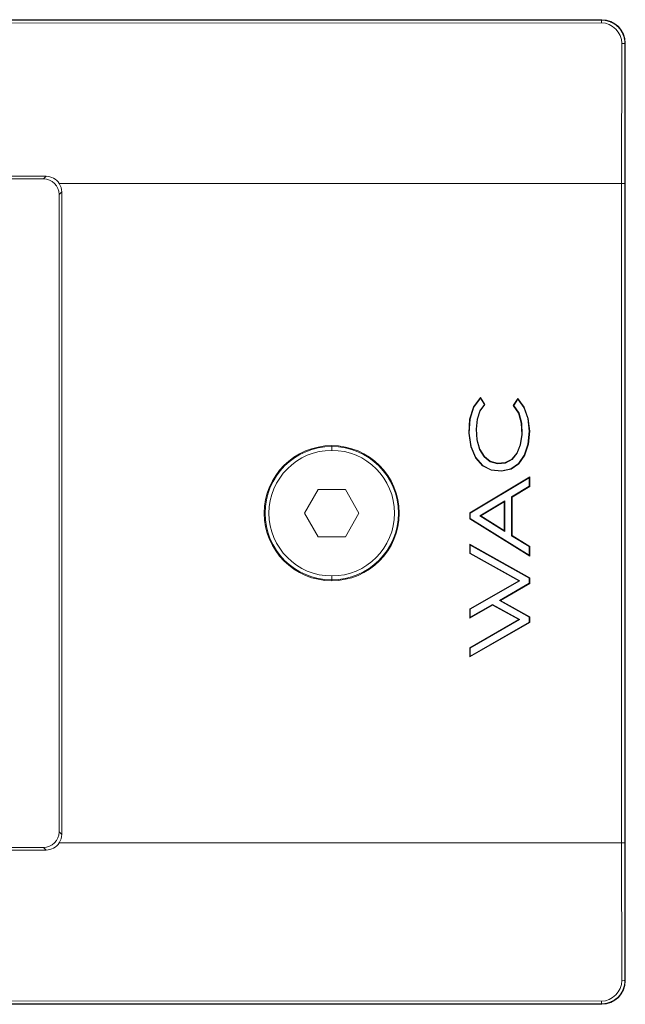
# Model space of a CAD drawing. Units: millimetres. Extents: x 550 to 4372, y 612 to 972.
# Drawn here: x 2360 to 2399, y 742 to 805 of the extents above; entities that cross this region are included whole.
import ezdxf

# ---------------------------------------------------------------- set-up
doc = ezdxf.new("R2010")
doc.units = ezdxf.units.MM
doc.layers.add('1', color=7, linetype='Continuous')

msp = doc.modelspace()

# ---------------------------------------------------------------- linework, layer by layer
at = {"layer": '1', "color": 7, "linetype": 'Continuous', "lineweight": 18}
for p, q in [((2358.384, 804.663), (2364.184, 804.667)), ((2358.384, 804.633), (2397.363, 804.645)), ((2397.363, 804.463), (2358.384, 804.451)), ((2364.184, 804.667), (2397.385, 804.667)), ((2397.363, 804.645), (2397.385, 804.667)), ((2398.648, 794.233), (2398.661, 803.161)), ((2398.861, 803.143), (2398.848, 794.224)), ((2398.884, 803.167), (2398.861, 803.143)), ((2398.884, 803.167), (2398.884, 743.448)), ((2358.384, 794.695), (2361.984, 794.695)), ((2361.822, 794.533), (2361.984, 794.695)), ((2359.184, 794.533), (2361.822, 794.533)), ((2398.648, 794.233), (2362.828, 794.233)), ((2398.648, 752.233), (2398.648, 794.233)), ((2398.648, 794.233), (2398.648, 794.233)), ((2398.848, 794.224), (2398.848, 752.242)), ((2362.984, 793.696), (2362.822, 793.533)), ((2362.822, 793.533), (2362.822, 752.933)), ((2362.984, 793.696), (2362.984, 752.77)), ((2389.205, 779.997), (2389.652, 780.606)), ((2389.651, 780.55), (2389.234, 779.982)), ((2389.652, 780.606), (2389.651, 780.55)), ((2389.907, 780.158), (2389.651, 780.55)), ((2389.652, 780.606), (2389.945, 780.157)), ((2391.746, 780.1), (2392.041, 780.546)), ((2392.042, 780.491), (2391.784, 780.101)), ((2392.041, 780.546), (2392.445, 779.978)), ((2392.041, 780.546), (2392.042, 780.491)), ((2392.417, 779.964), (2392.042, 780.491)), ((2388.963, 779.226), (2389.205, 779.997)), ((2389.234, 779.982), (2388.994, 779.22)), ((2389.205, 779.997), (2389.234, 779.982)), ((2389.438, 779.224), (2389.612, 779.759)), ((2389.64, 779.744), (2389.469, 779.217)), ((2389.612, 779.759), (2389.907, 780.158)), ((2389.64, 779.744), (2389.612, 779.759)), ((2389.945, 780.157), (2389.64, 779.744)), ((2389.945, 780.157), (2389.907, 780.158)), ((2391.746, 780.1), (2391.784, 780.101)), ((2392.084, 779.597), (2391.746, 780.1)), ((2391.784, 780.101), (2392.113, 779.61)), ((2392.084, 779.597), (2392.113, 779.61)), ((2392.258, 778.957), (2392.084, 779.597)), ((2392.113, 779.61), (2392.289, 778.962)), ((2392.445, 779.978), (2392.417, 779.964)), ((2392.669, 779.265), (2392.417, 779.964)), ((2392.445, 779.978), (2392.7, 779.273)), ((2388.91, 778.326), (2388.963, 779.226)), ((2388.994, 779.22), (2388.942, 778.327)), ((2388.963, 779.226), (2388.994, 779.22)), ((2389.377, 778.589), (2389.438, 779.224)), ((2389.469, 779.217), (2389.409, 778.589)), ((2389.469, 779.217), (2389.438, 779.224)), ((2392.7, 779.273), (2392.669, 779.265)), ((2392.762, 778.446), (2392.669, 779.265)), ((2392.7, 779.273), (2392.793, 778.446)), ((2389.409, 778.589), (2389.377, 778.589)), ((2389.424, 777.902), (2389.377, 778.589)), ((2389.409, 778.589), (2389.455, 777.907)), ((2392.258, 778.957), (2392.289, 778.962)), ((2392.286, 778.237), (2392.258, 778.957)), ((2392.289, 778.962), (2392.318, 778.235)), ((2392.681, 777.625), (2392.762, 778.446)), ((2392.793, 778.446), (2392.712, 777.618)), ((2392.793, 778.446), (2392.762, 778.446)), ((2388.91, 778.326), (2388.942, 778.327)), ((2389.034, 777.465), (2388.91, 778.326)), ((2388.942, 778.327), (2389.064, 777.474)), ((2389.455, 777.907), (2389.424, 777.902)), ((2389.595, 777.297), (2389.424, 777.902)), ((2389.455, 777.907), (2389.624, 777.309)), ((2392.185, 777.593), (2392.286, 778.237)), ((2392.318, 778.235), (2392.216, 777.585)), ((2392.286, 778.237), (2392.318, 778.235)), ((2380.184, 777.483), (2380.184, 777.536)), ((2380.184, 777.233), (2380.184, 777.483)), ((2389.034, 777.465), (2389.064, 777.474)), ((2389.336, 776.76), (2389.034, 777.465)), ((2389.064, 777.474), (2389.363, 776.777)), ((2389.624, 777.309), (2389.595, 777.297)), ((2389.886, 776.822), (2389.595, 777.297)), ((2389.624, 777.309), (2389.91, 776.843)), ((2391.97, 777.061), (2392.185, 777.593)), ((2392.216, 777.585), (2391.997, 777.045)), ((2392.185, 777.593), (2392.216, 777.585)), ((2392.447, 776.932), (2392.681, 777.625)), ((2392.712, 777.618), (2392.475, 776.918)), ((2392.712, 777.618), (2392.681, 777.625)), ((2389.336, 776.76), (2389.363, 776.777)), ((2389.783, 776.254), (2389.336, 776.76)), ((2389.363, 776.777), (2389.803, 776.279)), ((2389.91, 776.843), (2389.886, 776.822)), ((2390.267, 776.513), (2389.886, 776.822)), ((2389.91, 776.843), (2390.282, 776.542)), ((2390.282, 776.542), (2390.267, 776.513)), ((2390.734, 776.383), (2390.267, 776.513)), ((2390.282, 776.542), (2390.737, 776.415)), ((2391.235, 776.458), (2391.649, 776.672)), ((2391.669, 776.647), (2391.244, 776.427)), ((2391.649, 776.672), (2391.97, 777.061)), ((2391.649, 776.672), (2391.669, 776.647)), ((2391.997, 777.045), (2391.669, 776.647)), ((2391.97, 777.061), (2391.997, 777.045)), ((2392.081, 776.399), (2392.447, 776.932)), ((2392.475, 776.918), (2392.103, 776.377)), ((2392.475, 776.918), (2392.447, 776.932)), ((2389.783, 776.254), (2389.803, 776.279)), ((2390.335, 775.969), (2389.783, 776.254)), ((2389.803, 776.279), (2390.344, 776)), ((2390.335, 775.969), (2390.344, 776)), ((2390.993, 775.898), (2390.335, 775.969)), ((2390.344, 776), (2390.991, 775.93)), ((2391.244, 776.427), (2390.734, 776.383)), ((2390.737, 776.415), (2390.734, 776.383)), ((2390.737, 776.415), (2391.235, 776.458)), ((2390.991, 775.93), (2391.598, 776.066)), ((2390.993, 775.898), (2390.991, 775.93)), ((2391.611, 776.037), (2390.993, 775.898)), ((2391.235, 776.458), (2391.244, 776.427)), ((2391.598, 776.066), (2392.081, 776.399)), ((2391.611, 776.037), (2391.598, 776.066)), ((2392.103, 776.377), (2391.611, 776.037)), ((2392.103, 776.377), (2392.081, 776.399)), ((2388.98, 773.251), (2392.793, 775.538)), ((2392.762, 775.482), (2389.012, 773.233)), ((2392.793, 775.538), (2392.762, 775.482)), ((2392.762, 775.482), (2392.762, 774.954)), ((2392.793, 775.538), (2392.793, 774.936)), ((2379.318, 774.733), (2378.452, 773.233)), ((2381.05, 774.733), (2379.318, 774.733)), ((2381.916, 773.233), (2381.05, 774.733)), ((2391.644, 774.279), (2392.762, 774.954)), ((2392.793, 774.936), (2391.675, 774.261)), ((2392.793, 774.936), (2392.762, 774.954)), ((2389.612, 773.059), (2391.2, 774.015)), ((2391.169, 773.959), (2389.672, 773.059)), ((2391.169, 773.959), (2391.2, 774.015)), ((2391.169, 773.959), (2391.169, 772.125)), ((2391.2, 774.015), (2391.2, 772.068)), ((2391.644, 774.279), (2391.644, 771.789)), ((2391.675, 774.261), (2391.644, 774.279)), ((2391.675, 774.261), (2391.675, 771.806)), ((2378.452, 773.233), (2379.318, 771.733)), ((2381.05, 771.733), (2381.916, 773.233)), ((2388.98, 773.251), (2389.012, 773.233)), ((2388.98, 772.868), (2388.98, 773.251)), ((2388.98, 772.868), (2389.012, 772.885)), ((2392.793, 770.496), (2388.98, 772.868)), ((2389.012, 772.885), (2389.012, 773.233)), ((2389.012, 772.885), (2392.762, 770.552)), ((2389.672, 773.059), (2389.612, 773.059)), ((2391.2, 772.068), (2389.612, 773.059)), ((2389.672, 773.059), (2391.169, 772.125)), ((2391.169, 772.125), (2391.2, 772.068)), ((2379.318, 771.733), (2381.05, 771.733)), ((2391.675, 771.806), (2391.644, 771.789)), ((2392.762, 771.103), (2391.644, 771.789)), ((2391.675, 771.806), (2392.793, 771.12)), ((2388.98, 771.253), (2389.012, 771.2)), ((2388.98, 770.671), (2388.98, 771.253)), ((2388.98, 771.253), (2392.793, 769.114)), ((2392.762, 769.096), (2389.012, 771.2)), ((2389.012, 770.69), (2389.012, 771.2)), ((2392.793, 771.12), (2392.762, 771.103)), ((2392.762, 771.103), (2392.762, 770.552)), ((2392.793, 771.12), (2392.793, 770.496)), ((2388.98, 770.671), (2389.012, 770.69)), ((2392.093, 768.931), (2388.98, 770.671)), ((2389.012, 770.69), (2392.157, 768.931)), ((2392.793, 770.496), (2392.762, 770.552)), ((2380.184, 768.983), (2380.184, 769.233)), ((2380.184, 768.931), (2380.184, 768.983)), ((2392.793, 769.114), (2392.762, 769.096)), ((2392.762, 769.096), (2392.762, 768.767)), ((2392.793, 769.114), (2392.793, 768.748)), ((2388.98, 767.132), (2392.093, 768.931)), ((2392.157, 768.931), (2389.012, 767.113)), ((2390.876, 767.68), (2392.762, 768.767)), ((2392.793, 768.748), (2390.939, 767.68)), ((2392.093, 768.931), (2392.157, 768.931)), ((2392.793, 768.748), (2392.762, 768.767)), ((2390.426, 767.377), (2388.98, 766.553)), ((2388.98, 767.132), (2389.012, 767.113)), ((2388.98, 766.553), (2388.98, 767.132)), ((2389.012, 766.607), (2390.426, 767.413)), ((2389.012, 766.607), (2389.012, 767.113)), ((2390.426, 767.413), (2392.156, 766.454)), ((2390.426, 767.377), (2390.426, 767.413)), ((2392.092, 766.454), (2390.426, 767.377)), ((2390.939, 767.68), (2390.876, 767.68)), ((2392.762, 766.615), (2390.876, 767.68)), ((2390.939, 767.68), (2392.793, 766.633)), ((2388.98, 766.553), (2389.012, 766.607)), ((2388.98, 764.655), (2392.092, 766.454)), ((2392.156, 766.454), (2389.012, 764.637)), ((2392.092, 766.454), (2392.156, 766.454)), ((2392.793, 766.633), (2392.762, 766.615)), ((2392.762, 766.615), (2392.762, 766.29)), ((2392.793, 766.633), (2392.793, 766.272)), ((2392.793, 766.272), (2388.98, 764.071)), ((2389.012, 764.126), (2392.762, 766.29)), ((2392.793, 766.272), (2392.762, 766.29)), ((2388.98, 764.655), (2389.012, 764.637)), ((2388.98, 764.071), (2388.98, 764.655)), ((2389.012, 764.126), (2389.012, 764.637)), ((2388.98, 764.071), (2389.012, 764.126)), ((2362.822, 752.933), (2362.984, 752.77)), ((2362.828, 752.233), (2398.648, 752.233)), ((2398.648, 752.233), (2398.648, 752.233)), ((2398.661, 743.454), (2398.648, 752.233)), ((2398.848, 752.242), (2398.861, 743.471)), ((2361.984, 751.771), (2358.384, 751.771)), ((2361.822, 751.933), (2359.184, 751.933)), ((2361.984, 751.771), (2361.822, 751.933)), ((2398.861, 743.471), (2398.884, 743.448)), ((2358.384, 742.164), (2397.363, 742.152)), ((2397.363, 741.97), (2358.384, 741.982)), ((2397.385, 741.948), (2397.363, 741.97)), ((2358.384, 741.951), (2364.184, 741.948)), ((2364.184, 741.948), (2397.385, 741.948))]:
    msp.add_line(p, q, dxfattribs=at)
for radius, start, end in [(4.302, 90, 270), (4.25, 90, 270), (4, 90, 270), (4.302, 270, 90), (4.25, 270, 90), (4, 270, 90)]:
    msp.add_arc((2380.184, 773.233), radius, start, end, dxfattribs=at)
for centre, major_axis, ratio, start_param, end_param in [((2397.363, 804.445), (0, -0.2), 0.000027, 1.658065, 3.124139), ((2397.385, 803.167), (0, 1.5), 0.999695, 4.712389, 6.283185), ((2398.661, 803.143), (-0.2, 0), 0.087156, 3.159113, 4.712522), ((2361.985, 793.697), (0.944, -0.331), 0.998048, 0.904889, 1.908554), ((2361.821, 793.533), (0.707, 0.707), 0.999695, 5.497939, 7.068431), ((2361.984, 793.696), (0.707, 0.707), 0.999695, 5.497939, 6.064766), ((2398.648, 794.224), (0.2, 0), 0.043661, 0.017487, 1.57083), ((2361.821, 752.933), (0.707, -0.707), 0.999695, 5.497939, 7.068431), ((2361.984, 752.77), (0.707, -0.707), 0.999695, 0.218419, 0.785246), ((2361.985, 752.77), (0.944, 0.331), 0.998048, 4.374631, 5.378297), ((2398.648, 752.242), (0.2, 0), 0.043661, 4.712356, 6.265699), ((2397.385, 743.448), (0, 1.5), 0.999695, 3.141593, 4.712389), ((2398.661, 743.471), (-0.2, 0), 0.087156, 1.570663, 3.124073), ((2397.363, 742.17), (0, 0.2), 0.000027, 3.159046, 4.625121)]:
    msp.add_ellipse(centre, major_axis=major_axis, ratio=ratio, start_param=start_param, end_param=end_param, dxfattribs=at)
for points, knots in [([(2397.363, 804.645), (2397.363, 804.645), (2397.372, 804.645), (2397.389, 804.645), (2397.415, 804.644), (2397.441, 804.643), (2397.467, 804.642), (2397.494, 804.64), (2397.52, 804.637), (2397.546, 804.634), (2397.573, 804.63), (2397.6, 804.626), (2397.627, 804.622), (2397.654, 804.617), (2397.681, 804.611), (2397.708, 804.605), (2397.735, 804.598), (2397.762, 804.591), (2397.789, 804.583), (2397.816, 804.575), (2397.843, 804.566), (2397.87, 804.557), (2397.897, 804.547), (2397.924, 804.536), (2397.951, 804.525), (2397.978, 804.513), (2398.005, 804.501), (2398.032, 804.488), (2398.059, 804.474), (2398.085, 804.46), (2398.111, 804.445), (2398.138, 804.429), (2398.164, 804.413), (2398.189, 804.397), (2398.215, 804.379), (2398.24, 804.361), (2398.265, 804.343), (2398.29, 804.324), (2398.315, 804.304), (2398.339, 804.283), (2398.363, 804.262), (2398.387, 804.241), (2398.41, 804.218), (2398.433, 804.195), (2398.456, 804.172), (2398.478, 804.148), (2398.5, 804.123), (2398.521, 804.098), (2398.542, 804.072), (2398.562, 804.045), (2398.582, 804.018), (2398.601, 803.99), (2398.62, 803.962), (2398.638, 803.933), (2398.656, 803.904), (2398.673, 803.874), (2398.689, 803.843), (2398.705, 803.812), (2398.72, 803.781), (2398.735, 803.749), (2398.749, 803.717), (2398.762, 803.684), (2398.774, 803.65), (2398.786, 803.616), (2398.797, 803.582), (2398.807, 803.547), (2398.816, 803.512), (2398.824, 803.477), (2398.832, 803.441), (2398.839, 803.405), (2398.845, 803.368), (2398.85, 803.331), (2398.854, 803.294), (2398.857, 803.257), (2398.86, 803.219), (2398.861, 803.181), (2398.861, 803.156), (2398.861, 803.143)], [0, 0, 0, 0, 0.000194, 0.011089, 0.022055, 0.033092, 0.0442, 0.055379, 0.066629, 0.077949, 0.089341, 0.100804, 0.112339, 0.123944, 0.135621, 0.147368, 0.159188, 0.171078, 0.18304, 0.195074, 0.207179, 0.219355, 0.231603, 0.243922, 0.256314, 0.268776, 0.281311, 0.293917, 0.306595, 0.319344, 0.332166, 0.345059, 0.358024, 0.371061, 0.38417, 0.397351, 0.410604, 0.423929, 0.437325, 0.450794, 0.464335, 0.477948, 0.491633, 0.505391, 0.51922, 0.533122, 0.547096, 0.561142, 0.575261, 0.589451, 0.603714, 0.61805, 0.632458, 0.646938, 0.66149, 0.676115, 0.690812, 0.705582, 0.720425, 0.735339, 0.750327, 0.765386, 0.780519, 0.795724, 0.811001, 0.826352, 0.841774, 0.85727, 0.872838, 0.888479, 0.904192, 0.919978, 0.935837, 0.951769, 0.967773, 0.98385, 1, 1, 1, 1]), ([(2398.861, 743.471), (2398.861, 743.465), (2398.861, 743.453), (2398.861, 743.434), (2398.86, 743.415), (2398.859, 743.397), (2398.858, 743.378), (2398.857, 743.36), (2398.855, 743.341), (2398.854, 743.323), (2398.852, 743.304), (2398.85, 743.286), (2398.847, 743.268), (2398.845, 743.25), (2398.842, 743.232), (2398.839, 743.214), (2398.836, 743.196), (2398.832, 743.178), (2398.829, 743.16), (2398.825, 743.142), (2398.821, 743.125), (2398.817, 743.107), (2398.812, 743.09), (2398.808, 743.073), (2398.803, 743.055), (2398.798, 743.038), (2398.793, 743.021), (2398.787, 743.004), (2398.782, 742.988), (2398.776, 742.971), (2398.77, 742.954), (2398.764, 742.938), (2398.757, 742.921), (2398.751, 742.905), (2398.744, 742.889), (2398.738, 742.873), (2398.731, 742.857), (2398.723, 742.841), (2398.716, 742.826), (2398.709, 742.81), (2398.701, 742.795), (2398.693, 742.779), (2398.685, 742.764), (2398.677, 742.749), (2398.669, 742.734), (2398.66, 742.72), (2398.652, 742.705), (2398.643, 742.69), (2398.634, 742.676), (2398.625, 742.662), (2398.616, 742.648), (2398.607, 742.634), (2398.598, 742.62), (2398.588, 742.606), (2398.578, 742.593), (2398.569, 742.579), (2398.559, 742.566), (2398.549, 742.553), (2398.539, 742.54), (2398.528, 742.527), (2398.518, 742.514), (2398.508, 742.502), (2398.497, 742.489), (2398.486, 742.477), (2398.475, 742.465), (2398.465, 742.453), (2398.454, 742.441), (2398.442, 742.429), (2398.431, 742.418), (2398.42, 742.407), (2398.409, 742.395), (2398.397, 742.384), (2398.386, 742.373), (2398.374, 742.363), (2398.362, 742.352), (2398.35, 742.342), (2398.331, 742.325), (2398.304, 742.302), (2398.269, 742.275), (2398.233, 742.248), (2398.197, 742.223), (2398.16, 742.199), (2398.123, 742.177), (2398.086, 742.155), (2398.048, 742.135), (2398.01, 742.116), (2397.972, 742.099), (2397.933, 742.082), (2397.895, 742.067), (2397.856, 742.053), (2397.818, 742.04), (2397.779, 742.028), (2397.74, 742.018), (2397.702, 742.008), (2397.663, 742), (2397.625, 741.993), (2397.587, 741.986), (2397.549, 741.981), (2397.511, 741.977), (2397.474, 741.974), (2397.436, 741.971), (2397.399, 741.97), (2397.375, 741.97), (2397.363, 741.97)], [0, 0, 0, 0, 0.007979, 0.015941, 0.023885, 0.031811, 0.039719, 0.04761, 0.055483, 0.063338, 0.071176, 0.078995, 0.086798, 0.094582, 0.102349, 0.110098, 0.117829, 0.125543, 0.133238, 0.140917, 0.148577, 0.15622, 0.163845, 0.171453, 0.179042, 0.186614, 0.194169, 0.201705, 0.209224, 0.216726, 0.224209, 0.231676, 0.239124, 0.246555, 0.253968, 0.261363, 0.268741, 0.276101, 0.283443, 0.290768, 0.298075, 0.305364, 0.312636, 0.31989, 0.327127, 0.334345, 0.341547, 0.34873, 0.355896, 0.363044, 0.370175, 0.377288, 0.384384, 0.391461, 0.398522, 0.405564, 0.412589, 0.419597, 0.426586, 0.433559, 0.440513, 0.44745, 0.454369, 0.461271, 0.468155, 0.475022, 0.481871, 0.488702, 0.495516, 0.502313, 0.509091, 0.515852, 0.522596, 0.529322, 0.53603, 0.542721, 0.549395, 0.568542, 0.587543, 0.606399, 0.625108, 0.643672, 0.66209, 0.680362, 0.698489, 0.716471, 0.734307, 0.751998, 0.769543, 0.786944, 0.8042, 0.821311, 0.838277, 0.855098, 0.871775, 0.888307, 0.904695, 0.920939, 0.937039, 0.952995, 0.968807, 0.984475, 1, 1, 1, 1])]:
    msp.add_open_spline(points, degree=3, knots=knots, dxfattribs=at)
for points in [[(2398.661, 803.161), (2398.662, 803.851), (2398.053, 804.463), (2397.363, 804.463)], [(2397.363, 742.152), (2398.052, 742.152), (2398.662, 742.763), (2398.661, 743.454)]]:
    msp.add_open_spline(points, degree=3, dxfattribs=at)

doc.saveas('drawing.dxf')
